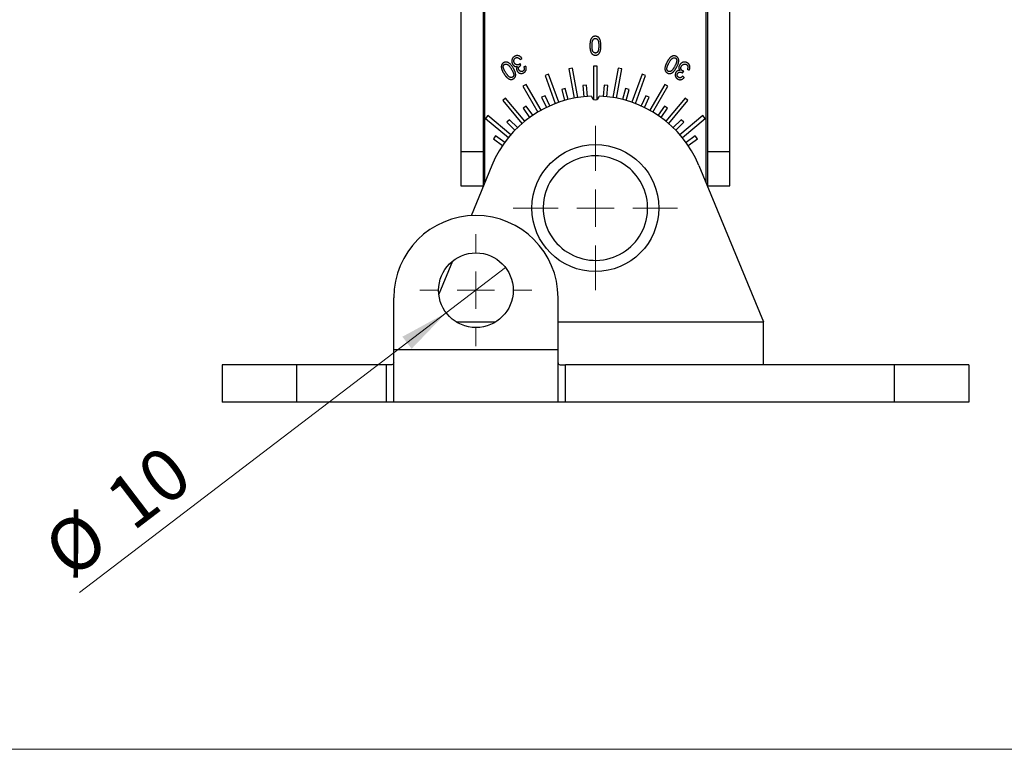
# Model space of a CAD drawing. Units: millimetres. Extents: x 5 to 415, y 5 to 291.
# Drawn here: x 68 to 134, y 5 to 54 of the extents above; entities that cross this region are included whole.
import ezdxf

# ---------------------------------------------------------------- set-up
doc = ezdxf.new("R2010")
doc.units = ezdxf.units.MM
doc.styles.add('SLDTEXTSTYLE1', font='TXT', dxfattribs={"width": 0.75})
doc.dimstyles.new('SLDDIMSTYLE2', dxfattribs={"dimtxt": 3.5, "dimasz": 3.302, "dimexe": 0, "dimexo": 0.0625, "dimgap": 0.875, "dimtad": 1, "dimlfac": 2, "dimrnd": 1e-09, "dimzin": 12, "dimdsep": 46, "dimtxsty": 'SLDTEXTSTYLE1', "dimblk1": 'NONE', "dimsah": 1, "dimcen": 0, "dimadec": 0, "dimazin": 3, "dimtfac": 1, "dimtmove": 0, "dimatfit": 3, "dimldrblk": 'NONE', "dimfxl": 0, "dimfrac": 2, "dimtolj": 1, "dimtzin": 12, "dimarcsym": 0})

# ---------------------------------------------------------------- blocks, each defined once
blk = doc.blocks.new('Block2')
at = {"color": 7, "linetype": 'Continuous', "lineweight": 18}
blk.add_line((5.142, 5.346), (414.585, 5.346), dxfattribs=at)
blk = doc.blocks.new('_D_15')
at = {"color": 7, "linetype": 'Continuous', "lineweight": 18}
for q in [(100.272, 37.604), (71.747, 15.858)]:
    blk.add_line((96.296, 34.572), q, dxfattribs=at)
blk.add_solid([(96.296, 34.572), (93.362, 32.975), (93.978, 32.167)], dxfattribs=at)
at = {"color": 7, "linetype": 'Continuous', "lineweight": 18, "char_height": 3.5, "attachment_point": 1, "rotation": 37.31914, "style": 'SLDTEXTSTYLE1'}
for s, insert in [('10', (73.185, 22.678)), ('%%c', (69.02, 19.435))]:
    blk.add_mtext(s, dxfattribs=dict(at, insert=insert))
blk = doc.blocks.new('_NONE')
blk = doc.blocks.new('SW_CENTERMARKSYMBOL_13')
at = {"color": 0, "linetype": 'Continuous', "lineweight": 0}
for p, q in [((0, 2.5), (0, 5.5)), ((0, 0), (0, 1.25)), ((-2.5, 0), (-5.5, 0)), ((0, 0), (-1.25, 0)), ((0, 0), (0, -1.25)), ((0, 0), (1.25, 0)), ((2.5, 0), (5.5, 0)), ((0, -2.5), (0, -5.5))]:
    blk.add_line(p, q, dxfattribs=at)
blk = doc.blocks.new('SW_CENTERMARKSYMBOL_14')
at = {"color": 0, "linetype": 'Continuous', "lineweight": 0}
for p, q in [((0, 2.5), (0, 3.75)), ((0, 0), (0, 1.25)), ((-2.5, 0), (-3.75, 0)), ((0, 0), (-1.25, 0)), ((0, 0), (0, -1.25)), ((0, 0), (1.25, 0)), ((2.5, 0), (3.75, 0)), ((0, -2.5), (0, -3.75))]:
    blk.add_line(p, q, dxfattribs=at)

msp = doc.modelspace()

# ---------------------------------------------------------------- linework, layer by layer
at = {"color": 7, "linetype": 'Continuous', "lineweight": 25}
for p, q in [((97.2842, 68.0881), (97.2842, 45.3718)), ((115.2842, 45.3718), (115.2842, 68.0881)), ((98.7842, 43.0716), (98.7842, 55.1993)), ((113.7842, 55.1993), (113.7842, 43.0716)), ((101.2502, 51.5352), (101.3619, 51.6173)), ((101.293, 51.1375), (101.2442, 51.2622)), ((101.6283, 51.0867), (101.4946, 51.0461)), ((104.7579, 50.9643), (104.5117, 50.9209)), ((104.5117, 50.9209), (104.8589, 48.9514)), ((105.1051, 48.9948), (104.7579, 50.9643)), ((106.4092, 51.0869), (106.1592, 51.0869)), ((106.1592, 51.0869), (106.1592, 48.8716)), ((106.4092, 48.8716), (106.4092, 51.0869)), ((107.8105, 50.9643), (107.4633, 48.9948)), ((107.7095, 48.9514), (108.0568, 50.9209)), ((108.0568, 50.9209), (107.8105, 50.9643)), ((112.4405, 50.8818), (112.567, 50.8257)), ((103.1529, 50.5568), (102.918, 50.4713)), ((102.918, 50.4713), (103.6019, 48.5921)), ((103.8369, 48.6776), (103.1529, 50.5568)), ((109.4155, 50.5568), (108.7315, 48.6776)), ((108.9665, 48.5921), (109.6504, 50.4713)), ((109.6504, 50.4713), (109.4155, 50.5568)), ((112.117, 50.6469), (112.2009, 50.7511)), ((112.238, 50.3314), (112.137, 50.4271)), ((101.6431, 49.8768), (101.4265, 49.7518)), ((101.4265, 49.7518), (102.4265, 48.0199)), ((102.643, 48.1449), (101.6431, 49.8768)), ((104.27, 49.5882), (104.0285, 49.5235)), ((104.0285, 49.5235), (104.2226, 48.7992)), ((104.4641, 48.8639), (104.27, 49.5882)), ((105.6898, 49.8164), (105.4407, 49.7946)), ((105.4407, 49.7946), (105.5061, 49.0476)), ((105.7551, 49.0694), (105.6898, 49.8164)), ((106.8786, 49.8164), (106.8133, 49.0694)), ((107.1277, 49.7946), (106.8786, 49.8164)), ((107.0623, 49.0476), (107.1277, 49.7946)), ((108.2984, 49.5882), (108.1043, 48.8639)), ((108.5399, 49.5235), (108.2984, 49.5882)), ((108.3458, 48.7992), (108.5399, 49.5235)), ((110.9253, 49.8768), (109.9254, 48.1449)), ((110.1419, 48.0199), (111.1419, 49.7518)), ((111.1419, 49.7518), (110.9253, 49.8768)), ((100.2742, 48.945), (100.0827, 48.7843)), ((101.5597, 47.413), (100.2742, 48.945)), ((102.9114, 49.1169), (102.6848, 49.0112)), ((102.6848, 49.0112), (103.0017, 48.3316)), ((103.2283, 48.4373), (102.9114, 49.1169)), ((109.657, 49.1169), (109.3401, 48.4373)), ((109.5667, 48.3316), (109.8836, 49.0112)), ((109.8836, 49.0112), (109.657, 49.1169)), ((112.2942, 48.945), (111.0087, 47.413)), ((112.4857, 48.7843), (112.2942, 48.945)), ((100.0827, 48.7843), (101.3682, 47.2523)), ((101.6553, 48.4168), (101.4505, 48.2734)), ((101.4505, 48.2734), (101.8806, 47.6592)), ((102.0854, 47.8026), (101.6553, 48.4168)), ((110.9131, 48.4168), (110.483, 47.8026)), ((110.6878, 47.6592), (111.1179, 48.2734)), ((111.1179, 48.2734), (110.9131, 48.4168)), ((111.2002, 47.2523), (112.4857, 48.7843)), ((99.088, 47.7896), (98.9274, 47.5981)), ((98.9274, 47.5981), (100.4593, 46.3126)), ((100.62, 46.5041), (99.088, 47.7896)), ((100.5398, 47.5093), (100.363, 47.3325)), ((101.07, 46.9791), (100.5398, 47.5093)), ((112.0286, 47.5093), (111.4984, 46.9791)), ((113.4804, 47.7896), (111.9484, 46.5041)), ((112.2054, 47.3325), (112.0286, 47.5093)), ((112.1091, 46.3126), (113.6411, 47.5981)), ((113.6411, 47.5981), (113.4804, 47.7896)), ((100.363, 47.3325), (100.8932, 46.8023)), ((111.6752, 46.8023), (112.2054, 47.3325)), ((99.5989, 46.4218), (99.4555, 46.217)), ((99.4555, 46.217), (100.0697, 45.7869)), ((100.2131, 45.9917), (99.5989, 46.4218)), ((112.9695, 46.4218), (112.3553, 45.9917)), ((112.4987, 45.7869), (113.1129, 46.217)), ((113.1129, 46.217), (112.9695, 46.4218)), ((97.2842, 45.3718), (98.7842, 45.3718)), ((97.2842, 45.3718), (97.2842, 43.0881)), ((113.7842, 45.3718), (115.2842, 45.3718)), ((115.2842, 43.0881), (115.2842, 45.3718)), ((99.349, 44.4434), (97.9637, 41.0788)), ((113.2194, 44.4434), (117.5342, 33.9631)), ((97.2842, 43.0881), (98.7842, 43.0881)), ((113.7842, 43.0881), (115.2842, 43.0881)), ((96.708, 38.0286), (95.7986, 35.8199)), ((92.7842, 32.0881), (92.7842, 35.5881)), ((103.7842, 32.0881), (103.7842, 35.5881)), ((117.5342, 31.0881), (117.5342, 33.9631)), ((103.7842, 32.0881), (92.7842, 32.0881)), ((92.7842, 28.624), (92.7842, 32.0881)), ((103.7842, 28.624), (103.7842, 32.0881)), ((81.2842, 31.0881), (81.2842, 28.5881)), ((86.2842, 31.0881), (81.2842, 31.0881)), ((86.2842, 28.5881), (86.2842, 31.0881)), ((92.2842, 31.0881), (86.2842, 31.0881)), ((92.2842, 31.0881), (92.2842, 28.5881)), ((104.2842, 28.5881), (104.2842, 31.0881)), ((126.2842, 31.0881), (104.2842, 31.0881)), ((126.2842, 31.0881), (126.2842, 28.5881)), ((131.2842, 31.0881), (126.2842, 31.0881)), ((131.2842, 31.0881), (131.2842, 28.5881)), ((86.2842, 28.5881), (81.2842, 28.5881)), ((92.2842, 28.5881), (86.2842, 28.5881)), ((104.2842, 28.5881), (92.2842, 28.5881)), ((126.2842, 28.5881), (104.2842, 28.5881)), ((131.2842, 28.5881), (126.2842, 28.5881))]:
    msp.add_line(p, q, dxfattribs=at)
at = {"color": 8, "linetype": 'Continuous', "lineweight": 25}
for p, q in [((98.8842, 43.3145), (98.8842, 55.2169)), ((113.6842, 55.2169), (113.6842, 43.3145)), ((96.9672, 33.9631), (99.6012, 33.9631)), ((103.7842, 33.9631), (117.5342, 33.9631))]:
    msp.add_line(p, q, dxfattribs=at)
at = {"color": 7, "linetype": 'Continuous', "lineweight": 25}
for centre, radius in [((106.2842, 41.5881), 4.25), ((98.2842, 36.0881), 2.5)]:
    msp.add_circle(centre, radius, dxfattribs=at)
for centre, radius, start, end in [((106.2842, 41.5881), 7.5, 91.910213, 157.62284), ((106.2842, 49.0881), 0.25, 180.955107, 359.044893), ((106.2842, 41.5881), 7.5, 22.37716, 88.089787), ((106.2842, 41.5881), 3.5, 90, 218.807445), ((106.2842, 41.5881), 3.5, 38.807445, 90), ((106.2842, 41.5881), 3.5, 218.807445, 38.807445), ((98.2842, 35.5881), 5.5, 0, 180)]:
    msp.add_arc(centre, radius, start, end, dxfattribs=at)
for points, knots in [([(106.2848, 53.096), (106.2747, 53.0958), (106.2548, 53.0955), (106.2257, 53.0921), (106.1979, 53.0866), (106.1714, 53.0792), (106.1463, 53.0693), (106.1224, 53.0576), (106.0999, 53.0434), (106.0789, 53.0271), (106.059, 53.0088), (106.0407, 52.988), (106.0234, 52.9652), (106.0074, 52.9404), (105.9927, 52.9133), (105.9797, 52.884), (105.9673, 52.8528), (105.9566, 52.8192), (105.9471, 52.7833), (105.9388, 52.745), (105.9319, 52.7041), (105.9261, 52.6608), (105.9217, 52.615), (105.9184, 52.5667), (105.9168, 52.516), (105.9164, 52.4812), (105.9162, 52.4635)], [0, 0, 0, 0, 0.0367387, 0.0721604, 0.1064997, 0.139638, 0.1722101, 0.204374, 0.2362835, 0.2685146, 0.3011559, 0.3344716, 0.3691272, 0.4049007, 0.4418344, 0.4808122, 0.521555, 0.5639721, 0.6088729, 0.6563699, 0.7065584, 0.7595189, 0.81532, 0.8737177, 0.9353566, 1, 1, 1, 1]), ([(106.0605, 52.4629), (106.0606, 52.487), (106.0609, 52.5329), (106.064, 52.5986), (106.0687, 52.6578), (106.076, 52.7104), (106.0847, 52.7568), (106.0959, 52.7965), (106.1085, 52.8303), (106.1242, 52.8575), (106.1411, 52.88), (106.1589, 52.8991), (106.1775, 52.9153), (106.1971, 52.9286), (106.2177, 52.9388), (106.2391, 52.9466), (106.2617, 52.9508), (106.277, 52.9514), (106.2848, 52.9517)], [0, 0, 0, 0, 0.1206505, 0.2305134, 0.3297246, 0.4185253, 0.4970614, 0.5662802, 0.6257088, 0.6773014, 0.7233787, 0.7669448, 0.807927, 0.8468473, 0.8852502, 0.9230079, 0.9609627, 1, 1, 1, 1]), ([(106.5415, 52.9755), (106.5336, 52.9852), (106.5182, 53.0042), (106.4909, 53.0284), (106.4621, 53.0494), (106.431, 53.0668), (106.3974, 53.0796), (106.3619, 53.0893), (106.324, 53.0947), (106.2981, 53.0955), (106.2848, 53.096)], [0, 0, 0, 0, 0.1267044, 0.2495804, 0.370245, 0.4898219, 0.6113205, 0.7355644, 0.8645507, 1, 1, 1, 1]), ([(106.2848, 52.9517), (106.2926, 52.9514), (106.3079, 52.9508), (106.3305, 52.9465), (106.352, 52.9391), (106.3727, 52.9288), (106.3922, 52.9153), (106.411, 52.8992), (106.4283, 52.8799), (106.4458, 52.858), (106.461, 52.8305), (106.4741, 52.797), (106.4849, 52.7571), (106.4937, 52.7108), (106.5009, 52.6581), (106.5057, 52.5987), (106.5087, 52.533), (106.509, 52.487), (106.5092, 52.4629)], [0, 0, 0, 0, 0.0390229, 0.0769637, 0.1145702, 0.1529589, 0.1924463, 0.2334135, 0.2766787, 0.3226591, 0.3736617, 0.4336119, 0.5022888, 0.580796, 0.6699787, 0.7691533, 0.879394, 1, 1, 1, 1]), ([(106.6534, 52.4635), (106.6531, 52.4916), (106.6525, 52.546), (106.6472, 52.6246), (106.6386, 52.6976), (106.6265, 52.7647), (106.6108, 52.826), (106.5918, 52.8815), (106.5695, 52.9315), (106.5506, 52.9612), (106.5415, 52.9755)], [0, 0, 0, 0, 0.1588304, 0.3071194, 0.4447605, 0.5731369, 0.6918816, 0.801558, 0.9042386, 1, 1, 1, 1]), ([(105.9162, 52.4635), (105.9164, 52.4484), (105.9166, 52.4192), (105.9175, 52.3766), (105.9196, 52.3365), (105.9222, 52.2986), (105.9261, 52.2632), (105.9301, 52.23), (105.9354, 52.1992), (105.9434, 52.162), (105.9545, 52.1189), (105.97, 52.0706), (105.9874, 52.0265), (106.0068, 51.9863), (106.0291, 51.9501), (106.0555, 51.9184), (106.0866, 51.8917), (106.121, 51.8693), (106.1586, 51.852), (106.1985, 51.8389), (106.241, 51.8313), (106.27, 51.8304), (106.2848, 51.8299)], [0, 0, 0, 0, 0.0545936, 0.1061653, 0.1547506, 0.200667, 0.2439723, 0.2843357, 0.3221788, 0.3572138, 0.4226806, 0.4838709, 0.5413148, 0.5950261, 0.6458513, 0.6953611, 0.7443761, 0.793923, 0.8441246, 0.8944772, 0.946234, 1, 1, 1, 1]), ([(106.2863, 51.9742), (106.2781, 51.9744), (106.262, 51.975), (106.2384, 51.9797), (106.216, 51.987), (106.195, 51.9982), (106.175, 52.0118), (106.1563, 52.0286), (106.1388, 52.0485), (106.1222, 52.0716), (106.1071, 52.0995), (106.0947, 52.1334), (106.084, 52.1733), (106.0756, 52.2194), (106.0685, 52.2715), (106.064, 52.3298), (106.0609, 52.3943), (106.0606, 52.4394), (106.0605, 52.4629)], [0, 0, 0, 0, 0.0410147, 0.080585, 0.1198187, 0.1588674, 0.1988413, 0.2408522, 0.2843549, 0.3310702, 0.3828457, 0.4427393, 0.511142, 0.5893834, 0.677056, 0.7742949, 0.882187, 1, 1, 1, 1]), ([(106.2848, 51.8299), (106.2949, 51.8301), (106.3147, 51.8304), (106.3437, 51.8338), (106.3713, 51.8393), (106.3977, 51.8468), (106.4229, 51.8562), (106.4465, 51.8684), (106.4689, 51.8825), (106.49, 51.8986), (106.5098, 51.9169), (106.5283, 51.9374), (106.5454, 51.9601), (106.5613, 51.985), (106.576, 52.012), (106.5896, 52.0411), (106.6015, 52.0726), (106.6126, 52.1061), (106.6224, 52.142), (106.6304, 52.1805), (106.6379, 52.2213), (106.6434, 52.2648), (106.648, 52.3108), (106.6512, 52.3594), (106.6528, 52.4106), (106.6532, 52.4456), (106.6534, 52.4635)], [0, 0, 0, 0, 0.036709, 0.0718007, 0.1058149, 0.1389264, 0.1713632, 0.2033664, 0.23525, 0.2672704, 0.2998853, 0.3329482, 0.3675758, 0.4029012, 0.4402163, 0.4790136, 0.5196137, 0.5623788, 0.6073221, 0.6547807, 0.7049808, 0.758199, 0.813955, 0.8729106, 0.9351057, 1, 1, 1, 1]), ([(106.5092, 52.4629), (106.509, 52.4394), (106.5087, 52.3942), (106.5054, 52.3293), (106.5003, 52.2702), (106.4933, 52.2168), (106.4838, 52.1692), (106.4724, 52.1274), (106.4593, 52.0909), (106.4476, 52.0698), (106.4421, 52.0598)], [0, 0, 0, 0, 0.1710789, 0.3283865, 0.4721101, 0.6025083, 0.7194503, 0.8245255, 0.9172483, 1, 1, 1, 1]), ([(100.8849, 51.7575), (100.8733, 51.751), (100.8505, 51.7381), (100.8192, 51.7154), (100.7909, 51.6906), (100.766, 51.6634), (100.7442, 51.6339), (100.726, 51.602), (100.7109, 51.5679), (100.6989, 51.532), (100.6906, 51.4951), (100.6854, 51.458), (100.6842, 51.4209), (100.6866, 51.3841), (100.693, 51.3476), (100.7029, 51.3113), (100.7164, 51.2751), (100.728, 51.2518), (100.7339, 51.2399)], [0, 0, 0, 0, 0.0661911, 0.1302508, 0.1924196, 0.2533519, 0.3137424, 0.3746648, 0.4361059, 0.4992341, 0.562795, 0.6244946, 0.6856663, 0.7469439, 0.8081382, 0.8701844, 0.9341455, 1, 1, 1, 1]), ([(100.8608, 51.3108), (100.8568, 51.3188), (100.8488, 51.3345), (100.8394, 51.3588), (100.8328, 51.3831), (100.8278, 51.4073), (100.8256, 51.4317), (100.8259, 51.456), (100.8285, 51.4803), (100.8331, 51.5043), (100.8402, 51.5275), (100.8488, 51.5495), (100.8599, 51.5697), (100.8725, 51.5886), (100.8873, 51.6055), (100.904, 51.621), (100.9226, 51.6349), (100.9363, 51.6426), (100.9432, 51.6466)], [0, 0, 0, 0, 0.0700361, 0.1368862, 0.2023095, 0.2658969, 0.3291948, 0.3922254, 0.4549403, 0.5191653, 0.5822728, 0.6432054, 0.7031002, 0.7611297, 0.8196266, 0.8780224, 0.9379313, 1, 1, 1, 1]), ([(101.3619, 51.6173), (101.3548, 51.6278), (101.3409, 51.6484), (101.317, 51.6764), (101.2924, 51.7022), (101.2659, 51.7247), (101.2382, 51.7447), (101.209, 51.7617), (101.1781, 51.7758), (101.1463, 51.7873), (101.1136, 51.7956), (101.0807, 51.8003), (101.0478, 51.802), (101.015, 51.7998), (100.9822, 51.7946), (100.9495, 51.7857), (100.9168, 51.7734), (100.8956, 51.7629), (100.8849, 51.7575)], [0, 0, 0, 0, 0.0689387, 0.1354849, 0.2001766, 0.2631157, 0.3247512, 0.3863396, 0.4474333, 0.5093354, 0.5708178, 0.6310614, 0.6902891, 0.75002, 0.8099516, 0.8712231, 0.9344511, 1, 1, 1, 1]), ([(100.9432, 51.6466), (100.9551, 51.6522), (100.9784, 51.6632), (101.0162, 51.6706), (101.0545, 51.6708), (101.0863, 51.6637), (101.1118, 51.6546), (101.1312, 51.6446), (101.1509, 51.6326), (101.1705, 51.6178), (101.1905, 51.6009), (101.2104, 51.5813), (101.2307, 51.5594), (101.2435, 51.5434), (101.2502, 51.5352)], [0, 0, 0, 0, 0.1098021, 0.2145236, 0.3192243, 0.4276466, 0.4848361, 0.5457067, 0.6096341, 0.6774807, 0.7507678, 0.8287571, 0.9112546, 1, 1, 1, 1]), ([(106.4421, 52.0598), (106.4369, 52.053), (106.4269, 52.0398), (106.4102, 52.0222), (106.392, 52.0075), (106.3732, 51.995), (106.3528, 51.9858), (106.3317, 51.9789), (106.3093, 51.9748), (106.2941, 51.9744), (106.2863, 51.9742)], [0, 0, 0, 0, 0.1376463, 0.2686265, 0.3925532, 0.5147875, 0.6339333, 0.7532017, 0.8741058, 1, 1, 1, 1]), ([(111.6972, 51.7486), (111.6883, 51.7531), (111.6707, 51.762), (111.6436, 51.7724), (111.6167, 51.7806), (111.5898, 51.7859), (111.5631, 51.7883), (111.5365, 51.7884), (111.51, 51.7856), (111.4836, 51.7803), (111.4574, 51.7725), (111.4314, 51.7623), (111.4056, 51.7501), (111.38, 51.7355), (111.3546, 51.7186), (111.3295, 51.6994), (111.3046, 51.6779), (111.2796, 51.6543), (111.2551, 51.6278), (111.2303, 51.5987), (111.2051, 51.5669), (111.1803, 51.5318), (111.1552, 51.494), (111.1302, 51.4532), (111.1049, 51.4097), (111.0884, 51.3793), (111.08, 51.3638)], [0, 0, 0, 0, 0.0367373, 0.0722525, 0.1064815, 0.1399009, 0.1725325, 0.2050199, 0.2373769, 0.2701951, 0.3037492, 0.337614, 0.3725721, 0.4085341, 0.4456807, 0.4846055, 0.5245967, 0.5664372, 0.610457, 0.6571966, 0.7067382, 0.7594678, 0.8149754, 0.8733235, 0.9349848, 1, 1, 1, 1]), ([(111.2044, 51.2977), (111.216, 51.3189), (111.2381, 51.3597), (111.2719, 51.4168), (111.3044, 51.4675), (111.3356, 51.5118), (111.3658, 51.5495), (111.3948, 51.5808), (111.4225, 51.6058), (111.4498, 51.6242), (111.4762, 51.6372), (111.5012, 51.6476), (111.5259, 51.654), (111.5499, 51.6578), (111.5732, 51.658), (111.5959, 51.655), (111.6181, 51.6488), (111.6319, 51.6421), (111.6389, 51.6387)], [0, 0, 0, 0, 0.1189819, 0.2276839, 0.3262312, 0.4147915, 0.4938535, 0.5635128, 0.6242579, 0.6771666, 0.7245012, 0.7686858, 0.8102805, 0.8496745, 0.8874191, 0.9246678, 0.9618033, 1, 1, 1, 1]), ([(111.6389, 51.6387), (111.6456, 51.6348), (111.6589, 51.6271), (111.6764, 51.6123), (111.6915, 51.5951), (111.7043, 51.5756), (111.7148, 51.5539), (111.7232, 51.5299), (111.7287, 51.5034), (111.7325, 51.4744), (111.7325, 51.4416), (111.7273, 51.4047), (111.7176, 51.3631), (111.7031, 51.3169), (111.6837, 51.2663), (111.6603, 51.2107), (111.6316, 51.1507), (111.6101, 51.1095), (111.5988, 51.0881)], [0, 0, 0, 0, 0.0381497, 0.0751407, 0.1123563, 0.150258, 0.1895344, 0.2308054, 0.2749167, 0.3220513, 0.3745796, 0.435407, 0.5052918, 0.5843415, 0.6729109, 0.7718452, 0.8808822, 1, 1, 1, 1]), ([(111.8615, 51.5168), (111.8594, 51.5294), (111.8552, 51.5542), (111.844, 51.5897), (111.8289, 51.6226), (111.8103, 51.6533), (111.7876, 51.6811), (111.7611, 51.7064), (111.731, 51.7294), (111.7087, 51.7421), (111.6972, 51.7486)], [0, 0, 0, 0, 0.1301228, 0.2543148, 0.3762518, 0.4962827, 0.617217, 0.7393154, 0.8667662, 1, 1, 1, 1]), ([(111.7235, 51.0217), (111.7363, 51.0466), (111.7611, 51.0945), (111.7933, 51.1657), (111.8194, 51.2333), (111.84, 51.2971), (111.8546, 51.3573), (111.8629, 51.4138), (111.866, 51.4667), (111.863, 51.5005), (111.8615, 51.5168)], [0, 0, 0, 0, 0.1608732, 0.3104826, 0.4494419, 0.5774826, 0.6959531, 0.8051694, 0.9061399, 1, 1, 1, 1]), ([(100.1294, 51.3182), (100.1212, 51.3126), (100.105, 51.3017), (100.0825, 51.2836), (100.0625, 51.264), (100.0445, 51.2435), (100.0292, 51.2215), (100.0161, 51.1984), (100.0052, 51.174), (99.9971, 51.1483), (99.9907, 51.1218), (99.9869, 51.0942), (99.9848, 51.0656), (99.9849, 51.0362), (99.9868, 51.0058), (99.9913, 50.9746), (99.9975, 50.9424), (100.0059, 50.9091), (100.0165, 50.8746), (100.0295, 50.8386), (100.0452, 50.8012), (100.0632, 50.7622), (100.0835, 50.7215), (100.1068, 50.6796), (100.1318, 50.6357), (100.1501, 50.6065), (100.1595, 50.5915)], [0, 0, 0, 0, 0.0365869, 0.0717002, 0.1059715, 0.1392412, 0.1718324, 0.204247, 0.236792, 0.2696749, 0.3030801, 0.3371752, 0.3719222, 0.4081161, 0.4453113, 0.4837013, 0.5240054, 0.5657396, 0.6096917, 0.6566521, 0.7061533, 0.7588534, 0.8144084, 0.8731594, 0.9351352, 1, 1, 1, 1]), ([(100.2782, 50.6666), (100.2653, 50.6871), (100.2407, 50.7264), (100.2081, 50.7844), (100.1798, 50.8376), (100.1567, 50.8867), (100.1391, 50.9318), (100.1263, 50.9725), (100.1184, 51.0089), (100.1158, 51.0416), (100.1172, 51.071), (100.1208, 51.0978), (100.1271, 51.1226), (100.1358, 51.1451), (100.1473, 51.1653), (100.1608, 51.1837), (100.1773, 51.1995), (100.1897, 51.2083), (100.196, 51.2128)], [0, 0, 0, 0, 0.1190617, 0.2280809, 0.3268745, 0.4155871, 0.4948728, 0.5644736, 0.6252606, 0.677968, 0.7252231, 0.7695789, 0.8110989, 0.8503594, 0.8880407, 0.924988, 0.9621491, 1, 1, 1, 1]), ([(100.4116, 51.3452), (100.3996, 51.3497), (100.3761, 51.3584), (100.3397, 51.3665), (100.3037, 51.3696), (100.2679, 51.3688), (100.2326, 51.3628), (100.1974, 51.3529), (100.1628, 51.3379), (100.1407, 51.3248), (100.1294, 51.3182)], [0, 0, 0, 0, 0.1300521, 0.2551305, 0.3768824, 0.4964866, 0.6176229, 0.7402662, 0.866745, 1, 1, 1, 1]), ([(100.196, 51.2128), (100.2027, 51.2166), (100.2159, 51.2244), (100.2375, 51.232), (100.2598, 51.2369), (100.2831, 51.2383), (100.3072, 51.2368), (100.3322, 51.2319), (100.358, 51.2236), (100.3852, 51.2127), (100.4134, 51.1962), (100.443, 51.1735), (100.4743, 51.1445), (100.507, 51.1088), (100.5417, 51.067), (100.5779, 51.0187), (100.616, 50.9641), (100.6411, 50.925), (100.6543, 50.9045)], [0, 0, 0, 0, 0.0378156, 0.0749327, 0.1122668, 0.1496797, 0.1891396, 0.2304946, 0.2747416, 0.3218246, 0.3743882, 0.4350219, 0.5047024, 0.5836584, 0.6727948, 0.7714992, 0.8805243, 1, 1, 1, 1]), ([(100.773, 50.9794), (100.7577, 51.0029), (100.7284, 51.0482), (100.6825, 51.1116), (100.6368, 51.1677), (100.5914, 51.217), (100.5466, 51.2598), (100.5017, 51.2951), (100.4573, 51.3242), (100.4265, 51.3384), (100.4116, 51.3452)], [0, 0, 0, 0, 0.1611125, 0.3106266, 0.4494887, 0.5775689, 0.695752, 0.8051445, 0.9059586, 1, 1, 1, 1]), ([(100.6543, 50.9045), (100.6671, 50.8838), (100.6918, 50.8441), (100.7248, 50.7855), (100.7531, 50.731), (100.7759, 50.6802), (100.7943, 50.6334), (100.8071, 50.5903), (100.8156, 50.551), (100.8169, 50.5259), (100.8175, 50.5141)], [0, 0, 0, 0, 0.1708715, 0.3282337, 0.4717871, 0.6015548, 0.7189231, 0.8240028, 0.9171622, 1, 1, 1, 1]), ([(100.7339, 51.2399), (100.7386, 51.2314), (100.7479, 51.2146), (100.7632, 51.1909), (100.7798, 51.1694), (100.797, 51.1496), (100.8152, 51.1315), (100.8344, 51.1156), (100.8545, 51.1014), (100.8756, 51.0894), (100.8974, 51.0795), (100.9195, 51.0713), (100.9421, 51.0655), (100.965, 51.0621), (100.9884, 51.0605), (101.0123, 51.0614), (101.0366, 51.064), (101.0527, 51.0676), (101.0609, 51.0694)], [0, 0, 0, 0, 0.0734011, 0.1434999, 0.2113145, 0.2769296, 0.3401852, 0.4028191, 0.4639063, 0.5244272, 0.5843275, 0.6429032, 0.7010128, 0.7586082, 0.8169061, 0.8763637, 0.9374317, 1, 1, 1, 1]), ([(100.8033, 50.2522), (100.8115, 50.2577), (100.8278, 50.2684), (100.8501, 50.2865), (100.8701, 50.3059), (100.8876, 50.3265), (100.9033, 50.3483), (100.9163, 50.3714), (100.9269, 50.3958), (100.9354, 50.4212), (100.9417, 50.4478), (100.9455, 50.4754), (100.9479, 50.5038), (100.9478, 50.5333), (100.9459, 50.5637), (100.9414, 50.5949), (100.9355, 50.6272), (100.9271, 50.6605), (100.9165, 50.695), (100.9034, 50.7311), (100.8878, 50.7686), (100.8697, 50.8078), (100.8491, 50.8485), (100.8264, 50.8909), (100.8007, 50.9347), (100.7824, 50.9642), (100.773, 50.9794)], [0, 0, 0, 0, 0.0363882, 0.0714778, 0.1052924, 0.1383398, 0.1710859, 0.2034786, 0.2355975, 0.2685537, 0.3019363, 0.3357051, 0.3707571, 0.40662, 0.4437899, 0.4824577, 0.522376, 0.5643794, 0.6083017, 0.6552304, 0.7049812, 0.7576456, 0.8135745, 0.8724088, 0.9344964, 1, 1, 1, 1]), ([(101.1666, 51.2016), (101.1596, 51.1981), (101.146, 51.1913), (101.1247, 51.1838), (101.1034, 51.1785), (101.082, 51.1754), (101.0606, 51.175), (101.0391, 51.1767), (101.0176, 51.1811), (100.9961, 51.1875), (100.9752, 51.1963), (100.9552, 51.2068), (100.9365, 51.2194), (100.9188, 51.2337), (100.9025, 51.2502), (100.8872, 51.2685), (100.8731, 51.2888), (100.865, 51.3034), (100.8608, 51.3108)], [0, 0, 0, 0, 0.0640944, 0.1255425, 0.1858603, 0.2449981, 0.3035715, 0.3623269, 0.4227195, 0.4846139, 0.5473045, 0.6089416, 0.6710389, 0.7332279, 0.796555, 0.8620918, 0.9299309, 1, 1, 1, 1]), ([(101.0609, 51.0694), (101.0533, 51.0578), (101.0385, 51.0351), (101.0223, 50.9984), (101.0119, 50.9611), (101.0075, 50.9232), (101.0081, 50.8854), (101.0144, 50.848), (101.0252, 50.811), (101.0366, 50.7879), (101.0424, 50.7762)], [0, 0, 0, 0, 0.1344756, 0.2617235, 0.3857353, 0.5077299, 0.6296872, 0.750759, 0.8738922, 1, 1, 1, 1]), ([(101.0424, 50.7762), (101.0493, 50.7641), (101.0631, 50.7402), (101.0894, 50.7081), (101.1191, 50.6791), (101.1529, 50.6544), (101.1892, 50.6333), (101.2286, 50.6182), (101.2699, 50.6086), (101.3129, 50.605), (101.3563, 50.6067), (101.3993, 50.6141), (101.4415, 50.627), (101.4681, 50.64), (101.4816, 50.6465)], [0, 0, 0, 0, 0.0816908, 0.1622843, 0.2427688, 0.325181, 0.407564, 0.4890955, 0.5716755, 0.6563686, 0.7417917, 0.8263882, 0.9121878, 1, 1, 1, 1]), ([(101.1686, 50.8395), (101.1647, 50.8472), (101.1573, 50.8619), (101.149, 50.8846), (101.1434, 50.9067), (101.1406, 50.9284), (101.1405, 50.9497), (101.1434, 50.9704), (101.1485, 50.9908), (101.1599, 51.0167), (101.1777, 51.047), (101.2045, 51.0792), (101.2359, 51.1074), (101.2603, 51.1216), (101.2727, 51.1288)], [0, 0, 0, 0, 0.0737767, 0.1431252, 0.2087473, 0.27147, 0.332239, 0.3920925, 0.4526286, 0.5138993, 0.6364835, 0.7556954, 0.8761543, 1, 1, 1, 1]), ([(101.2442, 51.2622), (101.2372, 51.2556), (101.224, 51.2431), (101.2041, 51.2263), (101.1852, 51.2125), (101.1725, 51.2051), (101.1666, 51.2016)], [0, 0, 0, 0, 0.2906408, 0.5552184, 0.7895405, 1, 1, 1, 1]), ([(101.4207, 50.7552), (101.409, 50.7497), (101.3864, 50.739), (101.35, 50.7312), (101.3136, 50.7321), (101.2842, 50.7393), (101.2614, 50.748), (101.2452, 50.7567), (101.2296, 50.7664), (101.2154, 50.7781), (101.2021, 50.7911), (101.1897, 50.8058), (101.1785, 50.822), (101.1719, 50.8337), (101.1686, 50.8395)], [0, 0, 0, 0, 0.1295876, 0.2515916, 0.3709874, 0.4927189, 0.5550048, 0.6166693, 0.6775321, 0.7391049, 0.8015212, 0.865348, 0.9318055, 1, 1, 1, 1]), ([(101.2727, 51.1288), (101.2756, 51.1302), (101.2822, 51.1336), (101.2891, 51.1361), (101.293, 51.1375)], [0, 0, 0, 0, 0.4406261, 1, 1, 1, 1]), ([(101.4946, 51.0461), (101.4976, 51.0376), (101.5035, 51.0209), (101.5103, 50.996), (101.5152, 50.9721), (101.5187, 50.9491), (101.5199, 50.9271), (101.5195, 50.9061), (101.517, 50.886), (101.5127, 50.8669), (101.5067, 50.8489), (101.4993, 50.8319), (101.4897, 50.8163), (101.4792, 50.8016), (101.4669, 50.7881), (101.4531, 50.7758), (101.4375, 50.7648), (101.4264, 50.7584), (101.4207, 50.7552)], [0, 0, 0, 0, 0.0821143, 0.1595725, 0.2335928, 0.3029803, 0.3695131, 0.4321828, 0.4930397, 0.551825, 0.6091131, 0.6645255, 0.7190256, 0.7741339, 0.8281087, 0.883711, 0.9410985, 1, 1, 1, 1]), ([(101.4816, 50.6465), (101.491, 50.6519), (101.5095, 50.6624), (101.5355, 50.6804), (101.5586, 50.7004), (101.5796, 50.7218), (101.5981, 50.7451), (101.6143, 50.77), (101.6278, 50.7966), (101.6388, 50.8248), (101.6475, 50.8541), (101.6527, 50.8847), (101.6559, 50.9161), (101.6557, 50.9484), (101.6533, 50.9818), (101.6475, 51.016), (101.6397, 51.0514), (101.6322, 51.0747), (101.6283, 51.0867)], [0, 0, 0, 0, 0.0638049, 0.1254847, 0.1850019, 0.2433109, 0.3016426, 0.3595017, 0.4178891, 0.4769493, 0.5367492, 0.5975934, 0.6592263, 0.7220496, 0.7875111, 0.8556131, 0.9260981, 1, 1, 1, 1]), ([(111.08, 51.3638), (111.0731, 51.3505), (111.0598, 51.3247), (111.0405, 51.2869), (111.0236, 51.2506), (111.0082, 51.2161), (110.9951, 51.1832), (110.983, 51.1522), (110.9734, 51.1227), (110.9628, 51.0864), (110.9527, 51.0431), (110.9442, 50.9931), (110.9403, 50.9455), (110.9398, 50.9005), (110.9435, 50.8579), (110.9527, 50.8178), (110.9662, 50.7801), (110.9846, 50.745), (111.0078, 50.7128), (111.0356, 50.6834), (111.0685, 50.6574), (111.0931, 50.6431), (111.1058, 50.6359)], [0, 0, 0, 0, 0.0548098, 0.1066012, 0.1556677, 0.2018933, 0.2451884, 0.2858159, 0.3238912, 0.3589893, 0.4247573, 0.4868603, 0.5449717, 0.5998132, 0.6518216, 0.7017678, 0.7503227, 0.7984242, 0.8467184, 0.8956958, 0.9465102, 1, 1, 1, 1]), ([(111.1659, 50.746), (111.1591, 50.7499), (111.1456, 50.7576), (111.128, 50.7727), (111.1125, 50.7899), (111.0995, 50.8094), (111.0885, 50.8311), (111.0804, 50.8553), (111.0744, 50.8817), (111.0708, 50.9108), (111.0709, 50.9436), (111.0756, 50.9805), (111.0855, 51.022), (111.1, 51.0681), (111.1192, 51.119), (111.1431, 51.1745), (111.1716, 51.2349), (111.1932, 51.2761), (111.2044, 51.2977)], [0, 0, 0, 0, 0.0383871, 0.075847, 0.1132263, 0.1512453, 0.1905887, 0.2321264, 0.2761988, 0.3231962, 0.3755718, 0.4361711, 0.5054539, 0.5842736, 0.6729685, 0.7717752, 0.8808649, 1, 1, 1, 1]), ([(111.1058, 50.6359), (111.1146, 50.6313), (111.132, 50.6225), (111.159, 50.6123), (111.1858, 50.6045), (111.2125, 50.5991), (111.2392, 50.5967), (111.2658, 50.5965), (111.2923, 50.5994), (111.3186, 50.6046), (111.3447, 50.6127), (111.3709, 50.6222), (111.3966, 50.6347), (111.4223, 50.6489), (111.4476, 50.6659), (111.4729, 50.6849), (111.4979, 50.7063), (111.5228, 50.73), (111.5478, 50.7561), (111.5724, 50.7856), (111.5975, 50.8176), (111.6226, 50.8526), (111.6479, 50.8906), (111.673, 50.9317), (111.6987, 50.9755), (111.7151, 51.0061), (111.7235, 51.0217)], [0, 0, 0, 0, 0.0364348, 0.0715281, 0.1056456, 0.1387403, 0.1713481, 0.2038118, 0.2361452, 0.2689395, 0.3021755, 0.3361926, 0.3711251, 0.4069106, 0.4440301, 0.4827416, 0.5229365, 0.5647465, 0.6087214, 0.6556604, 0.7054068, 0.7578491, 0.8137407, 0.8727284, 0.9347635, 1, 1, 1, 1]), ([(111.5988, 51.0881), (111.5872, 51.0667), (111.5648, 51.0257), (111.5306, 50.9678), (111.4972, 50.9163), (111.4643, 50.8714), (111.4328, 50.8323), (111.4016, 50.7999), (111.3717, 50.7731), (111.3506, 50.7596), (111.3407, 50.7533)], [0, 0, 0, 0, 0.170804, 0.3282338, 0.4717946, 0.6018176, 0.7192785, 0.8241649, 0.9172472, 1, 1, 1, 1]), ([(111.9437, 50.8142), (111.9299, 50.815), (111.9029, 50.8166), (111.8631, 50.8124), (111.8256, 50.8032), (111.7906, 50.7882), (111.7583, 50.7686), (111.7287, 50.7448), (111.7021, 50.7169), (111.6875, 50.6956), (111.6801, 50.6847)], [0, 0, 0, 0, 0.1341596, 0.2616448, 0.3848823, 0.5068664, 0.6286443, 0.7498852, 0.8733158, 1, 1, 1, 1]), ([(111.9305, 51.1825), (111.9253, 51.1742), (111.9153, 51.1578), (111.9026, 51.1326), (111.8916, 51.1078), (111.8831, 51.0829), (111.8767, 51.0582), (111.872, 51.0337), (111.8697, 51.0093), (111.8698, 50.9851), (111.8718, 50.9613), (111.8758, 50.9381), (111.8818, 50.9155), (111.8897, 50.8937), (111.9002, 50.8726), (111.9129, 50.8525), (111.9269, 50.8325), (111.9381, 50.8203), (111.9437, 50.8142)], [0, 0, 0, 0, 0.0735422, 0.1438144, 0.2113829, 0.276911, 0.3409876, 0.4027473, 0.4637311, 0.524454, 0.5841355, 0.6425929, 0.7009026, 0.7589328, 0.8168852, 0.8764747, 0.9374585, 1, 1, 1, 1]), ([(112.4538, 51.309), (112.4424, 51.3158), (112.4201, 51.3292), (112.3849, 51.345), (112.3495, 51.3572), (112.3136, 51.3652), (112.2773, 51.3692), (112.2407, 51.3695), (112.2037, 51.3656), (112.1667, 51.3581), (112.1303, 51.3472), (112.0956, 51.3329), (112.0629, 51.3155), (112.0322, 51.2952), (112.0036, 51.2715), (111.9769, 51.2448), (111.9522, 51.2152), (111.9378, 51.1935), (111.9305, 51.1825)], [0, 0, 0, 0, 0.0662186, 0.1297712, 0.1917979, 0.2528211, 0.313157, 0.3735417, 0.4350757, 0.4983699, 0.5618707, 0.6240482, 0.6853379, 0.7463213, 0.8078525, 0.8702791, 0.9341556, 1, 1, 1, 1]), ([(112.1105, 50.7887), (112.1041, 50.7929), (112.0914, 50.8014), (112.0743, 50.8161), (112.0592, 50.8319), (112.0461, 50.849), (112.0349, 50.8673), (112.0263, 50.8871), (112.0191, 50.9078), (112.0142, 50.9296), (112.0116, 50.952), (112.0106, 50.9745), (112.0126, 50.9968), (112.0162, 51.0193), (112.0227, 51.0416), (112.0309, 51.0641), (112.0417, 51.0863), (112.0503, 51.1006), (112.0547, 51.1079)], [0, 0, 0, 0, 0.0639256, 0.1255884, 0.1856122, 0.2446727, 0.3034787, 0.3624626, 0.4222441, 0.4845061, 0.5470618, 0.6085003, 0.6700936, 0.7323633, 0.7961435, 0.8616322, 0.9298271, 1, 1, 1, 1]), ([(112.0547, 51.1079), (112.0597, 51.1153), (112.0695, 51.1299), (112.0857, 51.1503), (112.1034, 51.1684), (112.1222, 51.1845), (112.142, 51.1987), (112.1633, 51.2104), (112.1855, 51.2205), (112.2088, 51.2282), (112.2322, 51.2337), (112.2556, 51.2367), (112.2786, 51.2377), (112.3011, 51.2354), (112.3232, 51.2314), (112.3447, 51.2242), (112.3661, 51.2156), (112.3795, 51.2074), (112.3862, 51.2033)], [0, 0, 0, 0, 0.0697111, 0.1373265, 0.2027044, 0.2668949, 0.3299394, 0.3926062, 0.4561329, 0.5199559, 0.5834425, 0.6438466, 0.7037751, 0.7619523, 0.820304, 0.8783682, 0.9384662, 1, 1, 1, 1]), ([(112.2009, 50.7511), (112.1918, 50.7539), (112.1745, 50.7593), (112.1502, 50.7683), (112.1291, 50.778), (112.1165, 50.7852), (112.1105, 50.7887)], [0, 0, 0, 0, 0.2920545, 0.5536145, 0.7898779, 1, 1, 1, 1]), ([(112.3862, 51.2033), (112.3917, 51.1997), (112.4026, 51.1925), (112.4173, 51.1798), (112.4308, 51.1663), (112.4422, 51.1514), (112.4524, 51.1356), (112.4607, 51.1186), (112.4674, 51.1006), (112.4728, 51.0815), (112.4759, 51.061), (112.4773, 51.0393), (112.476, 51.0163), (112.4734, 50.9919), (112.4682, 50.9662), (112.4608, 50.9393), (112.4519, 50.9108), (112.4444, 50.8917), (112.4405, 50.8818)], [0, 0, 0, 0, 0.0552303, 0.109259, 0.1621187, 0.2143842, 0.2665188, 0.3186956, 0.3724162, 0.4275005, 0.4848125, 0.5449947, 0.609328, 0.6775279, 0.7501435, 0.8282665, 0.9111194, 1, 1, 1, 1]), ([(112.567, 50.8257), (112.5725, 50.8371), (112.5834, 50.8594), (112.5964, 50.8938), (112.6062, 50.9282), (112.6131, 50.9624), (112.6166, 50.9964), (112.6168, 51.0303), (112.614, 51.064), (112.6084, 51.0974), (112.5993, 51.1298), (112.5877, 51.1609), (112.5725, 51.19), (112.5546, 51.2174), (112.534, 51.2433), (112.5099, 51.2669), (112.4835, 51.2895), (112.4638, 51.3024), (112.4538, 51.309)], [0, 0, 0, 0, 0.0689208, 0.1357108, 0.2006349, 0.2638322, 0.3256938, 0.3872272, 0.4485085, 0.5104775, 0.5719602, 0.6319758, 0.6915014, 0.7507927, 0.8104438, 0.8716793, 0.9347647, 1, 1, 1, 1]), ([(100.1595, 50.5915), (100.1676, 50.579), (100.1833, 50.5545), (100.2067, 50.5192), (100.2297, 50.4864), (100.2523, 50.4561), (100.2741, 50.4282), (100.2953, 50.4026), (100.3161, 50.3796), (100.3424, 50.3522), (100.3751, 50.322), (100.4143, 50.2898), (100.4535, 50.2625), (100.4926, 50.2399), (100.5314, 50.2221), (100.5706, 50.2096), (100.6099, 50.2028), (100.6494, 50.2012), (100.6886, 50.2053), (100.7277, 50.2149), (100.7663, 50.2306), (100.7907, 50.2449), (100.8033, 50.2522)], [0, 0, 0, 0, 0.0547939, 0.106775, 0.155878, 0.2021353, 0.245396, 0.2861237, 0.3241314, 0.3594922, 0.4256899, 0.4873942, 0.5460216, 0.6008473, 0.6530163, 0.7028808, 0.7514443, 0.7993317, 0.8474348, 0.8960902, 0.9467289, 1, 1, 1, 1]), ([(100.7374, 50.3591), (100.7307, 50.3552), (100.7173, 50.3473), (100.6955, 50.3393), (100.673, 50.3346), (100.6497, 50.3327), (100.6256, 50.3348), (100.6005, 50.3391), (100.5747, 50.3475), (100.5476, 50.3585), (100.5192, 50.3747), (100.4897, 50.3974), (100.4585, 50.4265), (100.4254, 50.4619), (100.3911, 50.504), (100.3544, 50.5521), (100.3166, 50.607), (100.2913, 50.6462), (100.2782, 50.6666)], [0, 0, 0, 0, 0.0383005, 0.075874, 0.1131383, 0.1509188, 0.1903326, 0.231535, 0.2756993, 0.3226943, 0.3749563, 0.4354767, 0.5050269, 0.5841146, 0.672823, 0.7715902, 0.8807476, 1, 1, 1, 1]), ([(100.8175, 50.5141), (100.8173, 50.5057), (100.817, 50.4893), (100.8127, 50.4655), (100.8066, 50.4434), (100.7978, 50.4229), (100.7864, 50.4041), (100.7725, 50.3873), (100.7563, 50.3719), (100.7438, 50.3635), (100.7374, 50.3591)], [0, 0, 0, 0, 0.1385954, 0.2692804, 0.3946617, 0.515597, 0.6342984, 0.7531025, 0.8733368, 1, 1, 1, 1]), ([(111.3407, 50.7533), (111.3332, 50.7493), (111.3187, 50.7415), (111.296, 50.7332), (111.2737, 50.7276), (111.2515, 50.7249), (111.2296, 50.7259), (111.2079, 50.7292), (111.1865, 50.7361), (111.1728, 50.7427), (111.1659, 50.746)], [0, 0, 0, 0, 0.1393551, 0.2690823, 0.3943785, 0.5154209, 0.6330274, 0.7521096, 0.8739978, 1, 1, 1, 1]), ([(111.6801, 50.6847), (111.673, 50.6728), (111.659, 50.649), (111.6443, 50.6103), (111.6338, 50.5702), (111.6287, 50.5287), (111.6284, 50.4867), (111.6345, 50.4451), (111.6468, 50.4045), (111.6648, 50.3654), (111.6878, 50.3285), (111.7152, 50.2946), (111.7472, 50.2644), (111.7716, 50.2479), (111.784, 50.2395)], [0, 0, 0, 0, 0.0813601, 0.1621009, 0.2427713, 0.3249755, 0.4075123, 0.4894283, 0.5714959, 0.6563527, 0.7419671, 0.8268296, 0.9123339, 1, 1, 1, 1]), ([(111.8481, 50.3464), (111.8427, 50.3501), (111.832, 50.3573), (111.8175, 50.3696), (111.8046, 50.3827), (111.7934, 50.3968), (111.7843, 50.4122), (111.7764, 50.4282), (111.7703, 50.4452), (111.7648, 50.469), (111.7619, 50.4996), (111.7662, 50.5364), (111.7775, 50.5729), (111.7904, 50.5953), (111.797, 50.6069)], [0, 0, 0, 0, 0.0659426, 0.1299388, 0.1913287, 0.2513554, 0.3114884, 0.3714263, 0.4314115, 0.4937659, 0.6173101, 0.7394286, 0.8657842, 1, 1, 1, 1]), ([(111.784, 50.2395), (111.7932, 50.2339), (111.8114, 50.2229), (111.8399, 50.2097), (111.8685, 50.1993), (111.8975, 50.192), (111.9267, 50.1874), (111.9563, 50.1859), (111.986, 50.1875), (112.0158, 50.192), (112.0455, 50.1993), (112.0747, 50.2096), (112.1034, 50.2227), (112.1316, 50.2386), (112.1592, 50.2575), (112.1862, 50.2793), (112.2127, 50.304), (112.2294, 50.3221), (112.238, 50.3314)], [0, 0, 0, 0, 0.0636584, 0.1250146, 0.18457, 0.2428725, 0.3005793, 0.3586618, 0.4167442, 0.4759088, 0.5356424, 0.5965876, 0.6581835, 0.7213542, 0.786802, 0.8549771, 0.9255831, 1, 1, 1, 1]), ([(111.797, 50.6069), (111.8017, 50.614), (111.8108, 50.6278), (111.8265, 50.646), (111.8427, 50.6622), (111.8605, 50.6751), (111.8787, 50.6862), (111.8982, 50.694), (111.9185, 50.6992), (111.9465, 50.7027), (111.9816, 50.7022), (112.0227, 50.6947), (112.0626, 50.6814), (112.0869, 50.6673), (112.0992, 50.6602)], [0, 0, 0, 0, 0.0739491, 0.1433324, 0.2089087, 0.27208, 0.3334563, 0.3929173, 0.4535365, 0.5149085, 0.6373465, 0.7565704, 0.8768462, 1, 1, 1, 1]), ([(112.137, 50.4271), (112.1311, 50.4201), (112.1196, 50.4066), (112.1012, 50.3884), (112.0829, 50.3721), (112.0647, 50.3576), (112.0461, 50.3456), (112.0275, 50.3358), (112.0089, 50.3279), (111.9903, 50.3221), (111.9718, 50.3184), (111.9534, 50.3165), (111.9352, 50.3169), (111.9172, 50.3188), (111.8995, 50.323), (111.8819, 50.3286), (111.8647, 50.3365), (111.8537, 50.3431), (111.8481, 50.3464)], [0, 0, 0, 0, 0.0824074, 0.1603697, 0.2341839, 0.3041262, 0.3707358, 0.4339046, 0.4944929, 0.5530128, 0.6100322, 0.6654127, 0.7197905, 0.7744976, 0.8287231, 0.8843656, 0.9408019, 1, 1, 1, 1]), ([(112.0992, 50.6602), (112.1019, 50.6584), (112.1081, 50.6543), (112.1138, 50.6496), (112.117, 50.6469)], [0, 0, 0, 0, 0.4380351, 1, 1, 1, 1]), ([(92.7842, 31.2221), (92.7842, 31.1881), (92.7737, 31.1608), (92.7274, 31.1204), (92.6915, 31.1076), (92.5994, 31.0926), (92.5427, 31.09), (92.4192, 31.0878), (92.3521, 31.0881), (92.2842, 31.0881)], [0, 0, 0, 0, 0.25, 0.25, 0.5, 0.5, 0.75, 0.75, 1, 1, 1, 1]), ([(103.7842, 31.2221), (103.7842, 31.1881), (103.7947, 31.1608), (103.841, 31.1204), (103.8769, 31.1076), (103.969, 31.0926), (104.0257, 31.09), (104.1492, 31.0878), (104.2163, 31.0881), (104.2842, 31.0881)], [0, 0, 0, 0, 0.25, 0.25, 0.5, 0.5, 0.75, 0.75, 1, 1, 1, 1]), ([(92.7842, 28.624), (92.7842, 28.6145), (92.7714, 28.6072), (92.7215, 28.5964), (92.6845, 28.5931), (92.5463, 28.5873), (92.4165, 28.5881), (92.2842, 28.5881)], [0, 0, 0, 0, 0.25, 0.25, 0.5, 0.5, 1, 1, 1, 1]), ([(104.2842, 28.5881), (104.218, 28.5881), (104.1531, 28.588), (104.0319, 28.5886), (103.9763, 28.5892), (103.8841, 28.5931), (103.8469, 28.5964), (103.7973, 28.6071), (103.7842, 28.6145), (103.7842, 28.624)], [0, 0, 0, 0, 0.25, 0.25, 0.5, 0.5, 0.75, 0.75, 1, 1, 1, 1])]:
    msp.add_open_spline(points, degree=3, knots=knots, dxfattribs=at)

# ---------------------------------------------------------------- block references
at = {"color": 7, "linetype": 'Continuous'}
msp.add_blockref('Block2', (0, 0), dxfattribs=at)
at = {"color": 7, "linetype": 'Continuous', "lineweight": 0}
for name, p in [('SW_CENTERMARKSYMBOL_13', (106.2842, 41.5881)), ('SW_CENTERMARKSYMBOL_14', (98.2842, 36.0881))]:
    msp.add_blockref(name, p, dxfattribs=at)

# ---------------------------------------------------------------- dimensions: what is measured, and where the dimension line sits
at = {"color": 7, "linetype": 'Continuous', "lineweight": 18}
dim = msp.add_diameter_dim_2p(p1=(100.2724, 37.6037), p2=(96.296, 34.5725), dimstyle='SLDDIMSTYLE2', dxfattribs=at)
dim.commit()
dim.dimension.update_dxf_attribs({"geometry": '_D_15', "text_midpoint": (75.7923, 18.942), "dimtype": 163})

doc.saveas('drawing.dxf')
